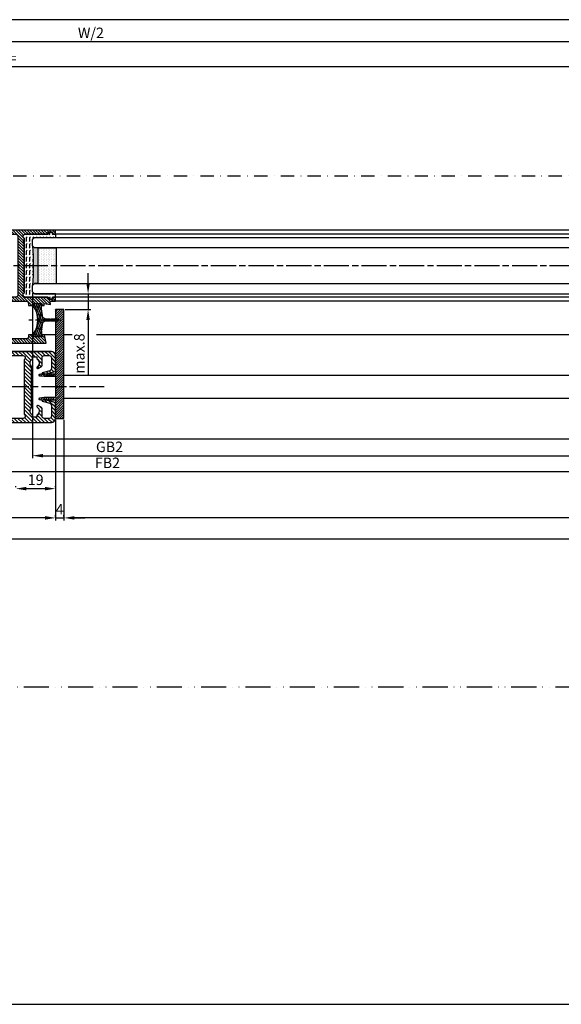
# Model space of a CAD drawing. Units: millimetres. Extents: x 269 to 8360, y -112 to 6427.
# Drawn here: x 1340 to 1599, y -108 to 363 of the extents above; entities that cross this region are included whole.
import ezdxf

# ---------------------------------------------------------------- set-up
doc = ezdxf.new("R2010")
doc.units = ezdxf.units.MM
for name, pattern in [('ACAD_ISO12W100', [21, 12, -3, 0, -3, 0, -3]), ('CENTERLINE', [30, 12, -1.5, 3, -1.5, 12]), ('STRICHPUNKT2', [12.7, 6.35, -3.175, 0, -3.175])]:
    doc.linetypes.add(name, pattern=pattern)
for name, color, linetype in [('centerline-Mittellinie', 92, 'CENTERLINE'), ('dimension-Bemassung', 5, 'Continuous'), ('hatching-Schraffur', 5, 'Continuous'), ('insert point -Einfügepunkt', 6, 'Continuous'), ('outline-Körperkante', 7, 'Continuous'), ('TID', 5, 'Continuous'), ('Umriss', 7, 'ACAD_ISO12W100')]:
    doc.layers.add(name, color=color, linetype=linetype)
doc.styles.get("Standard").update_dxf_attribs({"font": 'arial.ttf'})
doc.dimstyles.new('ISO-5.0', dxfattribs={"dimtxt": 5, "dimasz": 5, "dimexe": 1.25, "dimexo": 0.625, "dimgap": 1, "dimtad": 1, "dimdec": 3, "dimtxsty": 'Standard', "dimcen": 2.5, "dimclrd": 256, "dimclre": 256, "dimadec": 0, "dimazin": 0, "dimtfac": 1, "dimtdec": 3, "dimtmove": 0, "dimatfit": 3, "dimfxl": 1, "dimlwd": -1, "dimlwe": -1, "dimarcsym": 0})
doc.dimstyles.new('ISO-50', dxfattribs={"dimtxt": 50, "dimasz": 16, "dimexe": 4, "dimexo": 0.625, "dimgap": 4, "dimtad": 1, "dimdec": 3, "dimtxsty": 'Standard', "dimblk": 'OPEN', "dimcen": 2.5, "dimclrd": 256, "dimclre": 256, "dimadec": 0, "dimazin": 0, "dimtfac": 1, "dimtdec": 3, "dimtmove": 0, "dimatfit": 3, "dimldrblk": 'OPEN', "dimfxl": 1, "dimlwd": -1, "dimlwe": -1, "dimarcsym": 0})

# ---------------------------------------------------------------- blocks, each defined once
blk = doc.blocks.new('*D221')
at = {"layer": 'Defpoints', "color": 0, "transparency": 16777216}
for p in [(4658.76765199542, 917.8093986632803), (4677.767650233742, 917.8093986632803), (4677.767650233742, 917.8093986632803)]:
    blk.add_point(p, dxfattribs=at)
at = {"layer": 'dimension-Bemassung', "transparency": 16777216}
for p, q in [((4658.76765199542, 918.4343986632803), (4658.76765199542, 919.0593986632803)), ((4677.767650233742, 918.4343986632803), (4677.767650233742, 919.0593986632803)), ((4663.76765199542, 917.8093986632803), (4672.767650233742, 917.8093986632803))]:
    blk.add_line(p, q, dxfattribs=at)
for points in [[(4663.76765199542, 918.6427319966136), (4663.76765199542, 916.9760653299469), (4658.76765199542, 917.8093986632803)], [(4672.767650233742, 918.6427319966136), (4672.767650233742, 916.9760653299469), (4677.767650233742, 917.8093986632803)]]:
    blk.add_solid(points, dxfattribs=at)
at = {"layer": 'dimension-Bemassung', "color": 0, "transparency": 16777216, "insert": (4668.267651114581, 921.3622636018887), "char_height": 5, "attachment_point": 5}
blk.add_mtext('19', dxfattribs=at)
blk = doc.blocks.new('*D222')
at = {"layer": 'Defpoints', "color": 0, "transparency": 16777216}
for p in [(4677.767650233742, 903.8168962475238), (4681.767650233742, 903.8168962475238), (4681.767650233742, 903.8168962475238)]:
    blk.add_point(p, dxfattribs=at)
at = {"layer": 'dimension-Bemassung', "transparency": 16777216}
for p, q in [((4677.767650233742, 904.4418962475238), (4677.767650233742, 905.0668962475238)), ((4681.767650233742, 904.4418962475238), (4681.767650233742, 905.0668962475238)), ((4672.767650233742, 903.8168962475238), (4667.767650233742, 903.8168962475238)), ((4677.767650233742, 903.8168962475238), (4681.767650233742, 903.8168962475238)), ((4686.767650233742, 903.8168962475238), (4691.767650233742, 903.8168962475238))]:
    blk.add_line(p, q, dxfattribs=at)
for points in [[(4672.767650233742, 904.6502295808572), (4672.767650233742, 902.9835629141904), (4677.767650233742, 903.8168962475238)], [(4686.767650233742, 904.6502295808572), (4686.767650233742, 902.9835629141904), (4681.767650233742, 903.8168962475238)]]:
    blk.add_solid(points, dxfattribs=at)
at = {"layer": 'dimension-Bemassung', "color": 0, "transparency": 16777216, "insert": (4679.767650233742, 907.3168962475238), "char_height": 5, "attachment_point": 5}
blk.add_mtext('4', dxfattribs=at)
blk = doc.blocks.new('*D224')
at = {"layer": 'Defpoints', "color": 0, "transparency": 16777216}
for p in [(3730.767069745895, 951.4006736446104), (4677.767650233742, 951.4013655556), (3730.767069745895, 903.8168962475238)]:
    blk.add_point(p, dxfattribs=at)
at = {"layer": 'dimension-Bemassung', "transparency": 16777216}
for p, q in [((3730.767069745895, 950.7756736446104), (3730.767069745895, 902.5668962475238)), ((4677.767650233742, 950.7763655556), (4677.767650233742, 902.5668962475238)), ((4672.767650233742, 903.8168962475238), (3735.767069745895, 903.8168962475238))]:
    blk.add_line(p, q, dxfattribs=at)
for points in [[(3735.767069745895, 904.6502295808572), (3735.767069745895, 902.9835629141904), (3730.767069745895, 903.8168962475238)], [(4672.767650233742, 904.6502295808572), (4672.767650233742, 902.9835629141904), (4677.767650233742, 903.8168962475238)]]:
    blk.add_solid(points, dxfattribs=at)
at = {"layer": 'dimension-Bemassung', "color": 0, "transparency": 16777216, "insert": (4619.481747574852, 907.3271281711254), "char_height": 5, "attachment_point": 5}
blk.add_mtext('FB1', dxfattribs=at)
blk = doc.blocks.new('*D232')
at = {"layer": 'Defpoints', "color": 0, "transparency": 16777216}
for p in [(4681.767650233742, 951.401368480741), (6527.768395225366, 951.4006736446105), (4681.767650233742, 903.8168962475238)]:
    blk.add_point(p, dxfattribs=at)
at = {"layer": 'dimension-Bemassung', "transparency": 16777216}
for p, q in [((4681.767650233742, 950.776368480741), (4681.767650233742, 902.5668962475238)), ((6527.768395225366, 950.7756736446105), (6527.768395225366, 902.5668962475238)), ((6522.768395225366, 903.8168962475238), (4686.767650233742, 903.8168962475238))]:
    blk.add_line(p, q, dxfattribs=at)
for points in [[(4686.767650233742, 904.6502295808572), (4686.767650233742, 902.9835629141904), (4681.767650233742, 903.8168962475238)], [(6522.768395225366, 904.6502295808572), (6522.768395225366, 902.9835629141904), (6527.768395225366, 903.8168962475238)]]:
    blk.add_solid(points, dxfattribs=at)
at = {"layer": 'dimension-Bemassung', "color": 0, "transparency": 16777216, "insert": (5610.816486430057, 907.3168962475238), "char_height": 5, "attachment_point": 5}
blk.add_mtext('W', dxfattribs=at)
blk = doc.blocks.new('*D233')
at = {"layer": 'Defpoints', "color": 0, "transparency": 16777216}
for p in [(3725.76837670541, 1142.018454286967), (6725.768395225369, 1131.4867207004), (3725.76837670541, 1078.070642314357)]:
    blk.add_point(p, dxfattribs=at)
at = {"layer": 'dimension-Bemassung', "transparency": 16777216}
for p, q in [((3725.76837670541, 1078.695642314357), (3725.76837670541, 1143.268454286967)), ((6720.768395225369, 1142.018454286967), (3730.76837670541, 1142.018454286967)), ((6725.768395225369, 1132.1117207004), (6725.768395225369, 1143.268454286967))]:
    blk.add_line(p, q, dxfattribs=at)
for points in [[(3730.76837670541, 1142.851787620301), (3730.76837670541, 1141.185120953634), (3725.76837670541, 1142.018454286967)], [(6720.768395225369, 1142.851787620301), (6720.768395225369, 1141.185120953634), (6725.768395225369, 1142.018454286967)]]:
    blk.add_solid(points, dxfattribs=at)
at = {"layer": 'dimension-Bemassung', "color": 0, "transparency": 16777216, "insert": (5583.967503724271, 1145.518454286967), "char_height": 5, "attachment_point": 5}
blk.add_mtext('LB=', dxfattribs=at)
blk = doc.blocks.new('*D234')
at = {"layer": 'Defpoints', "color": 0, "transparency": 16777216}
for p in [(5599.767604944578, 1009.40203980072), (4647.767619533566, 989.4519043528504), (5599.767604944578, 925.9860162764007)]:
    blk.add_point(p, dxfattribs=at)
at = {"layer": 'dimension-Bemassung', "transparency": 16777216}
for p, q in [((5599.767604944578, 1008.77703980072), (5599.767604944578, 924.7360162764007)), ((4647.767619533566, 988.8269043528504), (4647.767619533566, 924.7360162764007)), ((4652.767619533566, 925.9860162764007), (5594.767604944578, 925.9860162764007))]:
    blk.add_line(p, q, dxfattribs=at)
for points in [[(4652.767619533566, 926.8193496097341), (4652.767619533566, 925.1526829430674), (4647.767619533566, 925.9860162764007)], [(5594.767604944578, 926.8193496097341), (5594.767604944578, 925.1526829430674), (5599.767604944578, 925.9860162764007)]]:
    blk.add_solid(points, dxfattribs=at)
at = {"layer": 'dimension-Bemassung', "color": 0, "transparency": 16777216, "insert": (4702.619855379152, 929.4962482000024), "char_height": 5, "attachment_point": 5}
blk.add_mtext('FB2', dxfattribs=at)
blk = doc.blocks.new('*D235')
at = {"layer": 'Defpoints', "color": 0, "transparency": 16777216}
for p in [(4666.767605990977, 1011.901357511443), (5580.767603116376, 1011.902018623421), (5580.767603116376, 933.5515657067363)]:
    blk.add_point(p, dxfattribs=at)
at = {"layer": 'dimension-Bemassung', "transparency": 16777216}
for p, q in [((4666.767605990977, 1011.276357511443), (4666.767605990977, 932.3015657067363)), ((5580.767603116376, 1011.277018623421), (5580.767603116376, 932.3015657067363)), ((4671.767605990977, 933.5515657067363), (5575.767603116376, 933.5515657067363))]:
    blk.add_line(p, q, dxfattribs=at)
for points in [[(4671.767605990977, 934.3848990400696), (4671.767605990977, 932.7182323734029), (4666.767605990977, 933.5515657067363)], [(5575.767603116376, 934.3848990400696), (5575.767603116376, 932.7182323734029), (5580.767603116376, 933.5515657067363)]]:
    blk.add_solid(points, dxfattribs=at)
at = {"layer": 'dimension-Bemassung', "color": 0, "transparency": 16777216, "insert": (4703.589299541532, 937.1368317367499), "char_height": 5, "attachment_point": 5}
blk.add_mtext('GB2', dxfattribs=at)
blk = doc.blocks.new('*D236')
at = {"layer": 'Defpoints', "color": 0, "transparency": 16777216}
for p in [(4647.767583006271, 1131.4867207004), (5569.767578669091, 1097.402023925212), (4647.767583006271, 1039.401343617011)]:
    blk.add_point(p, dxfattribs=at)
at = {"layer": 'dimension-Bemassung', "transparency": 16777216}
for p, q in [((5564.767578669091, 1131.4867207004), (4652.767583006271, 1131.4867207004)), ((5569.767578669091, 1098.027023925212), (5569.767578669091, 1132.7367207004))]:
    blk.add_line(p, q, dxfattribs=at)
for points in [[(4652.767583006271, 1132.320054033733), (4652.767583006271, 1130.653387367067), (4647.767583006271, 1131.4867207004)], [(5564.767578669091, 1132.320054033733), (5564.767578669091, 1130.653387367067), (5569.767578669091, 1131.4867207004)]]:
    blk.add_solid(points, dxfattribs=at)
at = {"layer": 'dimension-Bemassung', "color": 0, "transparency": 16777216, "insert": (4694.69659449034, 1135.071986730414), "char_height": 5, "attachment_point": 5}
blk.add_mtext('W/2', dxfattribs=at)
blk = doc.blocks.new('*D237')
at = {"layer": 'Defpoints', "color": 0, "transparency": 16777216}
for p in [(3725.768395225367, 1119.516494589149), (5569.767578669091, 1097.402023925212), (3725.768395225367, 1081.804498482526)]:
    blk.add_point(p, dxfattribs=at)
at = {"layer": 'dimension-Bemassung', "transparency": 16777216}
for p, q in [((3725.768395225367, 1082.429498482526), (3725.768395225367, 1120.766494589149)), ((5569.767578669091, 1098.027023925212), (5569.767578669091, 1120.766494589149)), ((5564.767578669091, 1119.516494589149), (3730.768395225367, 1119.516494589149))]:
    blk.add_line(p, q, dxfattribs=at)
for points in [[(3730.768395225367, 1120.349827922483), (3730.768395225367, 1118.683161255816), (3725.768395225367, 1119.516494589149)], [(5564.767578669091, 1120.349827922483), (5564.767578669091, 1118.683161255816), (5569.767578669091, 1119.516494589149)]]:
    blk.add_solid(points, dxfattribs=at)
at = {"layer": 'dimension-Bemassung', "color": 0, "transparency": 16777216, "insert": (4647.767986947229, 1123.016494589149), "char_height": 5, "attachment_point": 5}
blk.add_mtext('W=DB=', dxfattribs=at)
blk = doc.blocks.new('Glasverbundsteg_17mm')
at = {"layer": 'hatching-Schraffur'}
blk.add_hatch(color=256, dxfattribs=at).paths.add_polyline_path([(196.7084732809628, 169.6907995580026), (197.7084732809629, 170.6907995580026, -0.03797744018527895), (178.7084732809633, 170.6907995580021), (179.7084732809628, 169.6907995580025), (179.7084732809629, 168.1907995580026), (196.7084732809628, 168.1907995580026)])
h = blk.add_hatch(dxfattribs=at)
h.set_pattern_fill('DOTS', color=256, scale=0.5, style=0)
h.set_pattern_definition([(0, (0, 0), (0.396875, 0.79375), [0, -0.79375])])
h.paths.add_polyline_path([(196.7084732809629, 168.1907995580026), (179.7084732809628, 168.1907995580026), (179.7084732809628, 159.1907995580026), (196.7084732809628, 159.1907995580026)])
at = {"layer": 'outline-Körperkante'}
for p, q in [((179.7084732809628, 169.6907995580026), (178.7084732809633, 170.6907995580021)), ((179.7084732809628, 168.1907995580026), (179.7084732809628, 169.6907995580026)), ((196.7084732809628, 169.6907995580026), (197.7084732809629, 170.6907995580026)), ((196.7084732809628, 168.1907995580026), (196.7084732809628, 169.6907995580026)), ((179.7084732809628, 168.1907995580026), (196.7084732809628, 168.1907995580026)), ((179.7084732809628, 168.1907995580026), (179.7084732809628, 159.1907995580026)), ((196.7084732809628, 168.1907995580026), (196.7084732809628, 159.1907995580026)), ((196.7084732809628, 159.1907995580026), (179.7084732809628, 159.1907995580026))]:
    blk.add_line(p, q, dxfattribs=at)
blk.add_arc((188.2084732809601, 295.5846607170307), 125.2546468407885, 265.6501963379056, 274.3498036620971, dxfattribs=at)
blk = doc.blocks.new('Grundriss_E-profil')
at = {"layer": 'hatching-Schraffur'}
h = blk.add_hatch(dxfattribs=at)
h.set_pattern_fill('LINE', color=256, scale=0.3, angle=-45.00000000000001, style=0)
h.set_pattern_definition([(225, (462.298406366911, 260.1302474895663), (-0.6735192090801866, 0.6735192090801863), [])])
edge = h.paths.add_edge_path()
edge.add_line((49.38659659358424, -18.54318390459554), (49.46714559642592, -17))
edge.add_line((49.46714559642592, -17), (46.96714559642592, -17))
edge.add_line((46.96714559642592, -17), (46.96714559642592, -15))
edge.add_line((46.96714559642592, -15), (48.46714559642592, -15))
edge.add_line((48.46714559642592, -15), (48.46714559642592, -16))
edge.add_line((48.46714559642592, -16), (50.46714559642592, -16))
edge.add_line((50.46714559642592, -16), (50.46714559642592, -15))
edge.add_line((50.46714559642592, -15), (61.46714559642592, -15))
edge.add_arc((61.46714559642592, -14), 1, 630, 779.9999999999994)
edge.add_line((61.96714559642592, -13.13397459621558), (61.96714559642592, -11.89999999999998))
edge.add_line((61.96714559642592, -11.89999999999998), (62.3671455964259, -11.5))
edge.add_line((62.3671455964259, -11.5), (61.96714559642592, -11.10000000000002))
edge.add_line((61.96714559642592, -11.10000000000002), (61.96714559642592, 11.10000000000002))
edge.add_line((61.96714559642592, 11.09999999999997), (62.3671455964259, 11.49999999999994))
edge.add_line((62.3671455964259, 11.49999999999994), (61.96714559642592, 11.89999999999992))
edge.add_line((61.96714559642592, 11.89999999999992), (61.96714559642592, 13.13397459621552))
edge.add_arc((61.46714559642592, 13.99999999999994), 1.000000000000008, 299.9999999999997, 450)
edge.add_line((61.46714559642592, 14.99999999999994), (50.46714559642592, 14.99999999999994))
edge.add_line((50.46714559642592, 14.99999999999994), (50.46714559642592, 15.99999999999994))
edge.add_line((50.46714559642592, 15.99999999999994), (48.46714559642592, 15.99999999999994))
edge.add_line((48.46714559642592, 15.99999999999994), (48.46714559642592, 14.99999999999994))
edge.add_line((48.46714559642592, 14.99999999999994), (46.96714559642592, 14.99999999999994))
edge.add_line((46.96714559642592, 14.99999999999994), (46.96714559642592, 16.99999999999994))
edge.add_line((46.96714559642592, 16.99999999999994), (74.96714559642592, 17))
edge.add_arc((74.96714559642592, 15), 2, 360, 450, ccw=False)
edge.add_line((76.96714559642592, 15.00000000000006), (76.96714559642592, -34.99999999999994))
edge.add_arc((74.96714559642592, -35), 2, 270, 360, ccw=False)
edge.add_line((74.96714559642592, -37), (51.46714559642592, -37))
edge.add_line((51.46714559642592, -37), (52.17245351925979, -33))
edge.add_line((52.17245351925979, -33), (53.46714559642592, -33))
edge.add_line((53.46714559642592, -33), (53.46714559642592, -34))
edge.add_line((53.46714559642592, -34), (57.46714559642592, -34))
edge.add_line((57.46714559642592, -34), (57.46714559642592, -33))
edge.add_line((57.46714559642592, -33), (59.96714559642592, -33))
edge.add_line((59.96714559642592, -33), (59.96714559642592, -34))
edge.add_arc((60.96714559642592, -34), 1, 540, 630)
edge.add_line((60.96714559642592, -35), (73.46714559642587, -35))
edge.add_arc((73.46714559642587, -34), 1, 630, 720)
edge.add_line((74.46714559642587, -34), (74.46714559642587, -26.90000000000003))
edge.add_line((74.46714559642587, -26.90000000000003), (74.8671455964259, -26.5))
edge.add_line((74.8671455964259, -26.5), (74.46714559642587, -26.09999999999997))
edge.add_line((74.46714559642587, -26.09999999999997), (74.46714559642587, -18))
edge.add_arc((73.46714559642587, -18), 1, 360, 450)
edge.add_line((73.46714559642587, -17), (60.96714559642598, -17.00000000000006))
edge.add_arc((60.96714559642598, -18.00000000000006), 1, 450, 540)
edge.add_line((59.96714559642598, -18.00000000000006), (59.96714559642598, -19))
edge.add_line((59.96714559642598, -19), (57.46714559642592, -19))
edge.add_line((57.46714559642592, -19), (57.46714559642592, -18))
edge.add_line((57.46714559642592, -18), (53.46714559642592, -18))
edge.add_line((53.46714559642592, -18), (53.46714559642592, -19))
edge.add_line((53.46714559642592, -19), (52.46714559642592, -19))
edge.add_line((52.46714559642592, -19), (52.46714559642592, -18))
edge.add_line((52.46714559642592, -18), (49.38659659358424, -18.54318390459554))
edge = h.paths.add_edge_path(flags=16)
edge.add_line((74.46714559642592, 0.3999999999999773), (74.46714559642598, 14))
edge.add_arc((73.46714559642598, 13.99999999999994), 1, 360, 450)
edge.add_line((73.46714559642598, 14.99999999999994), (65.96714559642592, 14.99999999999994))
edge.add_arc((65.96714559642592, 13.99999999999994), 1, 450, 540)
edge.add_line((64.96714559642592, 13.99999999999994), (64.96714559642592, -14.00000000000006))
edge.add_arc((65.96714559642592, -14), 1, 540, 630)
edge.add_line((65.96714559642592, -15), (73.46714559642587, -15))
edge.add_arc((73.46714559642587, -14), 1, 630, 720)
edge.add_line((74.46714559642587, -14), (74.46714559642592, -0.3999999999999773))
edge.add_line((74.46714559642592, -0.3999999999999773), (74.8671455964259, 0))
edge.add_line((74.8671455964259, 0), (74.46714559642592, 0.3999999999999773))
at = {"layer": 'outline-Körperkante'}
for q in [(55.18050929372973, -15), (55.67449224679135, -15)]:
    blk.add_line((55.42750077026054, -15.24699147653081), q, dxfattribs=at)
for points in [[(57.46714559642592, -34), (57.46714559642592, -33), (59.96714559642592, -33), (59.96714559642592, -34, 0.414213562373095), (60.96714559642592, -35), (73.46714559642587, -35, 0.414213562373095), (74.46714559642587, -34), (74.46714559642587, -26.90000000000003), (74.8671455964259, -26.5), (74.46714559642587, -26.09999999999997), (74.46714559642587, -18, 0.414213562373095), (73.46714559642587, -17), (60.96714559642598, -17.00000000000006, 0.414213562373095), (59.96714559642598, -18.00000000000006), (59.96714559642598, -19), (57.46714559642592, -19), (57.46714559642592, -18), (53.46714559642592, -18), (53.46714559642592, -19), (52.46714559642592, -19), (52.46714559642592, -18), (49.38659659358424, -18.54318390459554), (49.46714559642592, -17), (46.96714559642592, -17), (46.96714559642592, -15), (48.46714559642592, -15), (48.46714559642592, -16), (50.46714559642592, -16), (50.46714559642592, -15), (61.46714559642592, -15, 0.7673269879789565), (61.96714559642592, -13.13397459621558), (61.96714559642592, -11.89999999999998), (62.3671455964259, -11.5), (61.96714559642592, -11.10000000000002), (61.96714559642592, 11.09999999999997), (62.3671455964259, 11.49999999999994), (61.96714559642592, 11.89999999999992), (61.96714559642592, 13.13397459621552, 0.7673269879789563), (61.46714559642592, 14.99999999999994), (50.46714559642592, 14.99999999999994), (50.46714559642592, 15.99999999999994), (48.46714559642592, 15.99999999999994), (48.46714559642592, 14.99999999999994), (46.96714559642592, 14.99999999999994), (46.96714559642592, 16.99999999999994), (74.96714559642592, 17, -0.4142135623730992), (76.9671455964259, 15.00000000000006), (76.96714559642592, -35, -0.414213562373095), (74.96714559642592, -37), (51.46714559642592, -37), (52.17245351925979, -33), (53.46714559642592, -33), (53.46714559642592, -34)], [(74.46714559642592, 0.3999999999999773), (74.46714559642598, 13.99999999999994, 0.4142135623730955), (73.46714559642598, 14.99999999999994), (65.96714559642592, 14.99999999999994, 0.414213562373095), (64.96714559642592, 13.99999999999994), (64.96714559642592, -14, 0.414213562373095), (65.96714559642592, -15), (73.46714559642587, -15, 0.414213562373095), (74.46714559642587, -14), (74.46714559642592, -0.3999999999999773), (74.8671455964259, 0)]]:
    blk.add_lwpolyline(points, format="xyb", close=True, dxfattribs=at)
blk = doc.blocks.new('Grundriss_Fingerschutzprofil')
at = {"layer": 'hatching-Schraffur'}
h = blk.add_hatch(dxfattribs=at)
h.set_pattern_fill('ANSI31', color=256, scale=0.25, style=0)
h.set_pattern_definition([(45, (0, 0), (-0.561266007566822, 0.5612660075668221), [])])
h.paths.add_polyline_path([(-5.100000000000023, 0), (-5.100000000000023, 5.500000000000004), (-5.386828132593223, 7.699999999999818, 1), (-5.986828132593132, 7.699999999999989), (-6.336779051987947, 6.500000000000003), (-6.100000000000023, 5.500000000000001), (-6.100000000000023, 0), (-37.00000000000001, 0), (-37, -4), (15, -4), (15, 0), (6.100000000000023, 0), (6.100000000000023, 5.5), (6.336779051987947, 6.500000000000003), (5.986828132593246, 7.699999999999989, 1), (5.386828132593223, 7.699999999999847), (5.100000000000023, 5.5), (5.100000000000023, 0)])
at = {"layer": 'insert point -Einfügepunkt'}
blk.add_line((0, 0), (0, -2.5), dxfattribs=at)
at = {"layer": 'outline-Körperkante'}
blk.add_line((5.100000000000023, 0), (5.100000000000023, 4.709424908436858), dxfattribs=at)
blk.add_lwpolyline([(15, -4), (-37, -4), (-37, 0), (-6.100000000000023, 0), (-6.100000000000023, 5.5), (-6.336779051987946, 6.5), (-5.986828132593132, 7.699999999999989, -1.000000000000456), (-5.386828132593223, 7.699999999999818), (-5.100000000000023, 5.5), (-5.100000000000023, 0), (5.100000000000023, 0), (5.100000000000023, 5.5), (5.386828132593223, 7.699999999999847, -1.000000000000456), (5.986828132593246, 7.699999999999989), (6.336779051987946, 6.5), (6.100000000000023, 5.5), (6.100000000000023, 0), (15, 0)], format="xyb", close=True, dxfattribs=at)
blk = doc.blocks.new('Grundriss_H-profil')
at = {"layer": 'hatching-Schraffur'}
h = blk.add_hatch(dxfattribs=at)
h.set_pattern_fill('LINE', color=256, scale=0.4, angle=45, style=0)
h.set_pattern_definition([(315, (-385.3312636448503, -260.1302474895663), (-0.8980256121069154, -0.8980256121069153), [])])
edge = h.paths.add_edge_path()
edge.add_line((15.49999712563476, -15), (26.49999712563476, -15))
edge.add_line((26.49999712563476, -15), (26.49999712563476, -16))
edge.add_line((26.49999712563476, -16), (28.49999712563476, -16))
edge.add_line((28.49999712563476, -16), (28.49999712563476, -15))
edge.add_line((28.49999712563476, -15), (29.99999712563476, -15))
edge.add_line((29.99999712563476, -15), (29.99999712563476, -17))
edge.add_line((29.99999712563476, -17), (1.99999712563476, -17))
edge.add_ellipse((1.99999712563479, -15), major_axis=(1.414213562373096, 1.414213562373096), ratio=0.9999999999999994, start_angle=135.0000000000016, end_angle=224.9999999999992, ccw=False)
edge.add_line((-2.874365238330668e-06, -15.00000000000005), (-2.87436523744048e-06, -7.730820300845945))
edge.add_ellipse((0.2999971256348024, -7.730820300845945), major_axis=(-0.2121320343559926, 0.2121320343559926), ratio=0.9999999999999978, start_angle=-30.000000000002615, end_angle=45.000000000000114, ccw=False)
edge.add_line((0.2223514121040457, -7.441042552959171), (5.600395435616462, -5.999999999999997))
edge.add_line((5.600395435616462, -5.999999999999997), (6.39999712563474, -6.461650250976558))
edge.add_line((6.39999712563474, -6.461650250976558), (6.39999712563474, -6.821023553303061))
edge.add_line((6.39999712563474, -6.821023553303061), (2.741178080532221, -7.801401161689906))
edge.add_ellipse((2.999997125634819, -8.767326987979), major_axis=(-0.7071067811865793, 0.7071067811865794), ratio=0.9999999999999998, start_angle=-29.99999999999611, end_angle=45)
edge.add_line((1.999997125634762, -8.767326987979), (1.999997125634762, -14))
edge.add_ellipse((2.999997125634762, -14), major_axis=(0.7071067811865479, 0.7071067811865478), ratio=0.999999999999999, start_angle=135, end_angle=225)
edge.add_line((2.999997125634762, -15), (5.399997125634739, -15))
edge.add_ellipse((5.399997125634739, -14), major_axis=(0.7071067811865477, 0.7071067811865477), ratio=0.9999999999999997, start_angle=225, end_angle=315)
edge.add_line((6.399997125634739, -14), (6.39999712563474, -10.46746704158317))
edge.add_ellipse((7.399997125634797, -10.4674670415834), major_axis=(-0.7071067811865892, 0.7071067811865891), ratio=0.999999999999998, start_angle=-15.000000000002785, end_angle=44.999999999986926, ccw=False)
edge.add_line((6.899997125634797, -9.601441637798867), (8.245906199707688, -8.824380671577954))
edge.add_ellipse((8.499997125634733, -9.255005567933834), major_axis=(0.3535533905932587, 0.3535533905932588), ratio=0.9999999999999876, start_angle=258.74898859586597, end_angle=435.54279951992476, ccw=False)
edge.add_ellipse((9.999997125634733, -11.4999999999992), major_axis=(1.555634918610973, 1.555634918610973), ratio=1, start_angle=78.74898859587924, end_angle=197.9643082105983)
edge.add_line((8.999997125634762, -13.45959179422658), (8.999997125634762, -14.40000000000003))
edge.add_line((8.999997125634762, -14.40000000000003), (10.99999712563476, -14.40000000000003))
edge.add_line((10.99999712563476, -14.40000000000003), (10.99999712563476, -13.45959179422652))
edge.add_ellipse((9.999997125634733, -11.5), major_axis=(-1.555634918610404, 1.555634918610404), ratio=0.9999999999999998, start_angle=162.0356917894131, end_angle=263.624832873019)
edge.add_ellipse((12.49999712563385, -9.502501564456507), major_axis=(-0.70710678118591, 0.7071067811859099), ratio=0.9999999999999966, start_angle=45.000000000114085, end_angle=83.62483287314461, ccw=False)
edge.add_line((11.49999712563476, -9.502501564458496), (11.49999712563476, -0.4000000000000323))
edge.add_line((11.49999712563476, -0.4000000000000319), (11.89999712563474, -5.473399511402022e-14))
edge.add_line((11.89999712563474, -5.474798674305614e-14), (11.49999712563476, 0.3999999999999226))
edge.add_line((11.49999712563476, 0.3999999999999226), (11.49999712563477, 9.502501564458386))
edge.add_ellipse((12.49999712563508, 9.502501564458273), major_axis=(-0.7071067811867682, 0.7071067811867681), ratio=0.9999999999999982, start_angle=6.375167126985616, end_angle=44.99999999999352, ccw=False)
edge.add_ellipse((9.999997125634538, 11.5000000000008), major_axis=(1.555634918609921, 1.555634918609921), ratio=0.9999999999999998, start_angle=276.3751671269646, end_angle=377.9643082105721)
edge.add_line((10.99999712563477, 13.45959179422647), (10.99999712563477, 14.39999999999992))
edge.add_line((10.99999712563477, 14.39999999999992), (8.999997125634765, 14.39999999999992))
edge.add_line((8.999997125634765, 14.39999999999992), (8.999997125634765, 13.45959179422647))
edge.add_ellipse((9.999997125634794, 11.49999999999904), major_axis=(1.555634918610976, 1.555634918610976), ratio=1, start_angle=72.03569178940238, end_angle=191.2510114041187)
edge.add_ellipse((8.499997125634765, 9.25500556793378), major_axis=(0.3535533905932512, 0.3535533905932512), ratio=0.9999999999999967, start_angle=194.4572004800756, end_angle=371.2510114041333, ccw=False)
edge.add_line((8.24590619970772, 8.8243806715779), (6.899997125634571, 9.60144163779859))
edge.add_ellipse((7.399997125634685, 10.46746704158307), major_axis=(-0.7071067811866109, 0.7071067811866107), ratio=0.9999999999999989, start_angle=44.999999999999886, end_angle=104.9999999999954, ccw=False)
edge.add_line((6.3999971256346, 10.46746704158307), (6.399997125634743, 14))
edge.add_ellipse((5.399997125634743, 14), major_axis=(0.7071067811865479, 0.7071067811865478), ratio=0.999999999999999, start_angle=314.9999999999999, end_angle=405.0000000000001)
edge.add_line((5.399997125634743, 15), (2.999997125634765, 14.99999999999995))
edge.add_ellipse((2.999997125634765, 14), major_axis=(-0.7071067811865076, 0.7071067811865077), ratio=0.9999999999999996, start_angle=-45.00000000000002, end_angle=45.00000000000326)
edge.add_line((1.999997125634765, 13.99999999999995), (1.999997125634651, 8.767326987978894))
edge.add_ellipse((2.999997125634708, 8.767326987979008), major_axis=(-0.7071067811865878, 0.7071067811865878), ratio=0.9999999999999996, start_angle=45.00000000000652, end_angle=120.0000000000033)
edge.add_line((2.741178080532223, 7.801401161689856), (6.399997125634742, 6.821023553302953))
edge.add_line((6.399997125634742, 6.821023553302953), (6.399997125634742, 6.461650250976507))
edge.add_line((6.399997125634742, 6.461650250976507), (5.600395435616464, 5.999999999999946))
edge.add_line((5.600395435616464, 5.999999999999946), (0.2223514121040475, 7.441042552959178))
edge.add_ellipse((0.2999971256347474, 7.730820300845895), major_axis=(-0.2121320343559517, 0.2121320343559517), ratio=0.9999999999999986, start_angle=45.000000000010914, end_angle=120.00000000001029, ccw=False)
edge.add_line((-2.874365235547038e-06, 7.730820300845838), (-2.874365234656849e-06, 14.99999999999995))
edge.add_ellipse((1.999997125634737, 15), major_axis=(1.414213562373076, 1.414213562373076), ratio=0.9999999999999989, start_angle=44.999999999999204, end_angle=135.0000000000016, ccw=False)
edge.add_line((1.999997125634766, 16.99999999999995), (29.99999712563477, 16.99999999999994))
edge.add_line((29.99999712563477, 16.99999999999994), (29.99999712563477, 14.99999999999994))
edge.add_line((29.99999712563477, 14.99999999999994), (28.49999712563477, 14.99999999999994))
edge.add_line((28.49999712563477, 14.99999999999994), (28.49999712563477, 15.99999999999994))
edge.add_line((28.49999712563477, 15.99999999999994), (26.49999712563477, 15.99999999999994))
edge.add_line((26.49999712563477, 15.99999999999994), (26.49999712563477, 14.99999999999994))
edge.add_line((26.49999712563477, 14.99999999999994), (15.49999712563477, 14.99999999999994))
edge.add_ellipse((15.49999712563479, 13.99999999999994), major_axis=(0.7071067811865479, 0.7071067811865478), ratio=0.9999999999999996, start_angle=45.00000000000164, end_angle=194.999999999998)
edge.add_line((14.99999712563477, 13.13397459621553), (14.99999712563476, -13.13397459621558))
edge.add_ellipse((15.49999712563473, -14), major_axis=(0.7071067811865265, 0.7071067811865265), ratio=0.999999999999999, start_angle=74.99999999999913, end_angle=225.0000000000016)
at = {"layer": 'outline-Körperkante'}
blk.add_line((30, -17), (2, -17), dxfattribs=at)
blk.add_lwpolyline([(10.99999712563477, 13.45959179422647, -0.4747768484601994), (11.71874712563442, 10.12671982556538, 0.170146590439646), (11.49999712563477, 9.502501564458386), (11.49999712563476, 0.3999999999999226), (11.89999712563474, -5.474798674305614e-14), (11.49999712563476, -0.4000000000000319), (11.49999712563476, -9.502501564458496, 0.1701465904396517), (11.71874712563556, -10.12671982556463, -0.4747768484601927), (10.99999712563476, -13.45959179422652), (10.99999712563476, -14.40000000000003), (8.999997125634762, -14.40000000000003), (8.999997125634762, -13.45959179422658, -0.5727941721727782), (8.777774903412363, -9.670745277575518, 0.9724049664168604), (8.245906199707688, -8.824380671577954), (6.899997125634797, -9.601441637798867, 0.267949192431065), (6.39999712563474, -10.46746704158317), (6.399997125634739, -14, -0.414213562373095), (5.399997125634739, -15), (2.999997125634762, -15, -0.414213562373095), (1.999997125634762, -14), (1.999997125634762, -8.767326987979, -0.3394542588633702), (2.741178080532221, -7.801401161689906), (6.39999712563474, -6.821023553303061), (6.39999712563474, -6.461650250976558), (5.600395435616462, -5.999999999999997), (0.2223514121040457, -7.441042552959171, 0.3394542588633806), (-2.87436523744048e-06, -7.730820300845945), (-2.874365238330668e-06, -15.00000000000005, 0.414213562373095), (1.999997125634762, -17), (29.99999712563476, -17), (29.99999712563476, -15), (28.49999712563476, -15), (28.49999712563476, -16), (26.49999712563476, -16), (26.49999712563476, -15), (15.49999712563476, -15, -0.7673269879789623), (14.99999712563476, -13.13397459621558), (14.99999712563477, 13.13397459621553, -0.7673269879789567), (15.49999712563477, 14.99999999999994), (26.49999712563477, 14.99999999999994), (26.49999712563477, 15.99999999999994), (28.49999712563477, 15.99999999999994), (28.49999712563477, 14.99999999999994), (29.99999712563477, 14.99999999999994), (29.99999712563477, 16.99999999999994), (1.999997125634766, 16.99999999999995, 0.414213562373095), (-2.874365234656849e-06, 14.99999999999995), (-2.874365235547038e-06, 7.730820300845838, 0.3394542588633984), (0.2223514121040475, 7.441042552959178), (5.600395435616464, 5.999999999999946), (6.399997125634742, 6.461650250976507), (6.399997125634742, 6.821023553302953), (2.741178080532223, 7.801401161689856, -0.3394542588633446), (1.999997125634651, 8.767326987978894), (1.999997125634765, 13.99999999999995, -0.414213562373095), (2.999997125634765, 14.99999999999995), (5.399997125634743, 15, -0.414213562373095), (6.399997125634743, 14), (6.399997125634571, 10.46746704158307, 0.2679491924311277), (6.899997125634571, 9.60144163779859), (8.245906199707692, 8.824380671577844, 0.9724049664168467), (8.777774903412366, 9.670745277575408, -0.5727941721727757), (8.999997125634765, 13.45959179422647), (8.999997125634765, 14.39999999999992), (10.99999712563477, 14.39999999999992)], format="xyb", close=True, dxfattribs=at)
blk = doc.blocks.new('Grundriss_Abdeckgummi')
at = {"layer": 'hatching-Schraffur'}
h = blk.add_hatch(dxfattribs=at)
h.set_pattern_fill('GRATE', color=256, angle=70, style=0)
h.set_pattern_definition([(70, (0, 0), (-0.7458810177488147, 0.2714784887647496), []), (160, (0, 0), (-1.085913955058999, -2.983524070995259), [])])
edge = h.paths.add_edge_path()
edge.add_arc((192.0486058759816, 131.1482105834435), 0.2077368062240375, 180.3504726190606, 216.3345635732081)
edge.add_arc((181.8456511380364, 124.454588466126), 11.99522405732553, -33.213670669595274, 33.21367066959408, ccw=False)
edge.add_arc((192.0486058759815, 117.7609663488082), 0.2077368062240375, 143.6654364267907, 179.6495273809382)
edge.add_line((191.8408729561353, 117.762237046391), (191.8408729561352, 116.7545884661258))
edge.add_arc((192.0408729561352, 116.7545884661259), 0.1999999999999886, 180, 270.0000000000081)
edge.add_line((192.0408729561352, 116.5545884661259), (195.4408729561353, 116.5545884661259))
edge.add_arc((195.4408729561353, 116.7545884661258), 0.1999999999999602, 269.9999999999919, 360)
edge.add_line((195.6408729561353, 116.7545884661258), (195.6408729561353, 119.1329345878659))
edge.add_arc((172.4494160096586, 124.4545884661259), 23.79419415110086, 347.0762905286416, 357.2004522765648)
edge.add_line((196.2152123353194, 123.2924351597636), (197.3408729561353, 123.9545884661259))
edge.add_line((197.3408729561353, 123.9545884661259), (199.6408729561353, 123.9545884661259))
edge.add_line((199.6408729561353, 123.9545884661259), (199.8408729561353, 124.3045884661259))
edge.add_line((199.8408729561353, 124.3045884661259), (200.0408729561352, 123.9545884661259))
edge.add_line((200.0408729561352, 123.9545884661259), (203.3408729561353, 123.9545884661259))
edge.add_arc((203.3408729561352, 124.4545884661259), 0.5000000000000142, 270.0000000000032, 449.9999999999968)
edge.add_line((203.3408729561353, 124.9545884661259), (200.0408729561352, 124.9545884661259))
edge.add_line((200.0408729561352, 124.9545884661259), (199.8408729561353, 124.6045884661259))
edge.add_line((199.8408729561353, 124.6045884661259), (199.6408729561353, 124.9545884661259))
edge.add_line((199.6408729561353, 124.9545884661259), (197.3408729561353, 124.9545884661259))
edge.add_line((197.3408729561353, 124.9545884661259), (196.2152123353194, 125.6167417724882))
edge.add_arc((172.4494160096569, 124.4545884661256), 23.79419415110252, 2.799547723435633, 12.92370947135811)
edge.add_line((195.6408729561353, 129.7762423443859), (195.6408729561353, 132.1545884661259))
edge.add_arc((195.4408729561353, 132.1545884661259), 0.1999999999999602, 0, 90.00000000000813)
edge.add_line((195.4408729561353, 132.3545884661259), (192.0408729561352, 132.3545884661259))
edge.add_arc((192.0408729561352, 132.1545884661259), 0.1999999999999886, 89.99999999999186, 180)
edge.add_line((191.8408729561353, 132.1545884661259), (191.8408729561354, 131.1469398858608))
edge = h.paths.add_edge_path(flags=16)
edge.add_line((192.0408729561352, 116.5545884661259), (195.4408729561353, 116.5545884661259))
at = {"layer": 'centerline-Mittellinie'}
blk.add_line((204.7391969971833, 124.4545884661259), (189.5911566729682, 124.4545884661259), dxfattribs=at)
at = {"layer": 'outline-Körperkante'}
for p, q in [((191.8408729561354, 131.1469398858608), (191.8408729561353, 132.1545884661259)), ((192.0408729561352, 132.3545884661259), (195.4408729561353, 132.3545884661259)), ((195.6408729561353, 129.7762423443859), (195.6408729561353, 132.1545884661259)), ((197.3408729561353, 124.9545884661259), (196.2152123353194, 125.6167417724882)), ((197.3408729561353, 123.9545884661259), (196.2152123353194, 123.2924351597636)), ((199.6408729561353, 124.9545884661259), (197.3408729561353, 124.9545884661259)), ((199.6408729561353, 123.9545884661259), (197.3408729561353, 123.9545884661259)), ((199.8408729561353, 124.6045884661259), (199.6408729561353, 124.9545884661259)), ((199.8408729561353, 124.3045884661259), (199.6408729561353, 123.9545884661259)), ((199.8408729561353, 124.6045884661259), (200.0408729561352, 124.9545884661259)), ((199.8408729561353, 124.3045884661259), (200.0408729561352, 123.9545884661259)), ((203.3408729561353, 124.9545884661259), (200.0408729561352, 124.9545884661259)), ((203.3408729561353, 123.9545884661259), (200.0408729561352, 123.9545884661259)), ((191.8408729561352, 116.7545884661258), (191.8408729561353, 117.762237046391)), ((195.6408729561353, 119.1329345878659), (195.6408729561353, 116.7545884661258)), ((192.0408729561352, 116.5545884661259), (195.4408729561353, 116.5545884661259)), ((192.0408729561352, 116.5545884661259), (195.4408729561353, 116.5545884661259))]:
    blk.add_line(p, q, dxfattribs=at)
for centre, radius, start, end in [((192.0408729561352, 132.1545884661259), 0.1999999999999886, 89.99999999999186, 180), ((195.4408729561353, 132.1545884661259), 0.1999999999999602, 0, 90.00000000000813), ((192.0486058759816, 131.1482105834435), 0.2077368062240375, 180.3504726190606, 216.3345635732081), ((181.8456511380364, 124.454588466126), 11.99522405732553, 326.7863293304047, 33.21367066959418), ((172.4494160096569, 124.4545884661256), 23.79419415110252, 2.799547723435633, 12.92370947135811), ((172.4494160096586, 124.4545884661259), 23.79419415110086, 347.0762905286416, 357.2004522765648), ((203.3408729561352, 124.4545884661259), 0.5000000000000142, 270.0000000000032, 89.99999999999675), ((192.0486058759815, 117.7609663488082), 0.2077368062240375, 143.6654364267907, 179.6495273809382), ((192.0408729561352, 116.7545884661259), 0.1999999999999886, 180, 270.0000000000081), ((195.4408729561353, 116.7545884661258), 0.1999999999999602, 269.9999999999919, 0)]:
    blk.add_arc(centre, radius, start, end, dxfattribs=at)
blk = doc.blocks.new('Grundriss_Laufflügel_Teleskop')
at = {"layer": 'hatching-Schraffur'}
h = blk.add_hatch(dxfattribs=at)
h.set_pattern_fill('FLEX', color=256, scale=0.25, angle=90, style=0)
h.set_pattern_definition([(90, (0, 0), (-1.5875, 9.720312933465119e-17), [1.5875, -1.5875]), (135, (9.720312933465119e-17, 1.5875), (-1.587500685704577, 2.082254737830759e-16), [0.396875, -1.451315, 0.396875, -2.245065])])
h.paths.add_polyline_path([(-936.0005757855209, 48.49999938328154), (-936.0005757855209, 45.49999938328708), (-937.0005757855209, 44.49999938328708), (-947.0005757855218, 44.49999938328799), (-947.0005757855218, 42.99999938328776), (-945.5005757855218, 42.99999938328776), (-945.5005757855218, 41.99999938328776), (-943.5005757855218, 41.99999938328776), (-943.5005757855218, 42.99999938328776), (-932.5005757855218, 42.99999938328776, 0.7673269879789627), (-932.0005757855218, 44.86602478707221), (-932.0005757855218, 71.13397397950334, 0.7673269879789621), (-932.5005757855218, 72.99999938328776), (-943.5005757855218, 72.99999938328773), (-943.5005757855218, 73.99999938328776), (-945.5005757855218, 73.99999938328776), (-945.5005757855218, 72.99999938328776), (-947.0005757855218, 72.99999938328777), (-947.0005757855218, 71.49999938328803), (-937.0005757855209, 71.4999993832871), (-936.0005757855209, 70.4999993832871), (-936.0005757855209, 67.49999938328736, 0.03797744018529484)])
at = {"layer": 'centerline-Mittellinie'}
for p, q in [((-1879.364993274515, 57.99999938328799), (-899.3858378161526, 57.99999938328776)), ((-970.2325848883988, -1.70530256582424e-13), (1.368789951530289, 0))]:
    blk.add_line(p, q, dxfattribs=at)
at = {"layer": 'outline-Körperkante'}
for p, q in [((-937.000532546645, 71.50000730025633), (-1849.000583068399, 71.50000730025863)), ((-1839.000575785522, 72.9999993832887), (-946.000578659889, 72.9999993832873)), ((-1839.000572911157, 74.99999938328867), (-946.000578659889, 74.9999993832873)), ((-947.0005757855218, 72.99999938328777), (-947.0005757855218, 71.49999938328803)), ((-947.0005757855218, 72.99999938328777), (-945.5005757855218, 72.99999938328776)), ((-945.5005757855218, 73.99999938328776), (-943.5005757855218, 73.99999938328776)), ((-945.5005757855218, 72.99999938328776), (-945.5005757855218, 73.99999938328776)), ((-943.5005757855218, 73.99999938328776), (-943.5005757855218, 72.99999938328776)), ((-943.5005757855218, 72.99999938328776), (-932.5005757855218, 72.99999938328776)), ((-936.0005757855209, 70.4999993832871), (-937.0005757855209, 71.4999993832871)), ((-936.000532546645, 70.50000730025633), (-937.000532546645, 71.50000730025633)), ((-932.0005757855218, 71.13397397950334), (-932.0005757855218, 44.86602478707221)), ((-1849.000575151397, 66.49999938328878), (-937.500578659889, 66.49999938328773)), ((-937.000532546645, 66.50000730025633), (-936.000532546645, 67.50000730025633)), ((-936.0005757855209, 67.4999993832871), (-936.0005757855209, 70.4999993832871)), ((-936.000532546645, 67.50000730025633), (-936.000532546645, 70.50000730025633)), ((-937.000578659889, 49.4999993832871), (-1849.000575151397, 49.49999146631959)), ((-936.0005786598858, 48.4999993832871), (-937.0005786598858, 49.4999993832871)), ((-936.0005786598858, 45.4999993832871), (-936.0005786598858, 48.4999993832871)), ((-936.0005757855209, 45.49999938328708), (-936.0005757855209, 48.49999938328708)), ((-937.0005786598858, 44.4999993832871), (-1849.000583068399, 44.49999938328938)), ((-1839.000575785522, 42.9999993832887), (-946.000578659889, 42.9999993832873)), ((-947.0005757855218, 44.49999938328799), (-937.0005757855209, 44.49999938328708)), ((-947.0005757855218, 42.99999938328776), (-947.0005757855218, 44.49999938328799)), ((-945.5005757855218, 42.99999938328776), (-947.0005757855218, 42.99999938328776)), ((-945.5005757855218, 41.99999938328776), (-945.5005757855218, 42.99999938328776)), ((-932.5005757855218, 42.99999938328776), (-943.5005757855218, 42.99999938328776)), ((-943.5005757855218, 42.99999938328776), (-943.5005757855218, 41.99999938328776)), ((-937.0005786598858, 44.4999993832871), (-936.0005786598858, 45.4999993832871)), ((-937.0005757855209, 44.49999938328708), (-936.0005757855209, 45.49999938328708)), ((-1839.000575785522, 40.99999938328872), (-946.0005786598854, 40.9999993832873)), ((-943.5005757855218, 41.99999938328776), (-945.5005757855218, 41.99999938328776))]:
    blk.add_line(p, q, dxfattribs=at)
blk.add_lwpolyline([(-937.0005757855209, 71.4999993832871), (-947.0005757855218, 71.49999938328803)], dxfattribs=at)
for centre, radius, start, end in [((-932.5005757855218, 71.99999938328776), 0.9999999999999911, 299.9999999999999, 90), ((-811.106714626578, 57.99999938328708), 125.2546468407034, 175.6501963379009, 184.3498036620991), ((-932.5005757855218, 43.99999938328776), 1.000000000000002, 270, 60.00000000000007)]:
    blk.add_arc(centre, radius, start, end, dxfattribs=at)
blk.add_blockref('Grundriss_E-profil', (-993.9677213819477, 57.99999938328736))
at = {"xscale": -1, "rotation": 180}
blk.add_blockref('Grundriss_H-profil', (-947.000575785522, -6.167113895116927e-07), dxfattribs=at)
at = {"layer": 'outline-Körperkante', "rotation": 270}
for name, p in [('Glasverbundsteg_17mm', (-1106.691377583765, 246.2084726642506)), ('Grundriss_Fingerschutzprofil', (-947.0005786598872, -6.167119579458813e-07))]:
    blk.add_blockref(name, p, dxfattribs=at)
at = {"layer": 'outline-Körperkante', "xscale": -1}
blk.add_blockref('Grundriss_Abdeckgummi', (-744.6597028293868, -92.45458908283851), dxfattribs=at)
blk = doc.blocks.new('_Open')
at = {"color": 0, "linetype": 'ByBlock', "lineweight": -2}
for p, q in [((-1, 0.1666666666666667), (0, 0)), ((-1, -0.1666666666666667), (0, 0)), ((0, 0), (-1, 0))]:
    blk.add_line(p, q, dxfattribs=at)
blk = doc.blocks.new('*D248')
at = {"layer": 'Defpoints', "color": 0, "transparency": 16777216}
for p in [(3690.775983693275, 822.8233233102881), (6709.768395044101, 823.0318255260926), (6709.768395044101, 671.2459369670744)]:
    blk.add_point(p, dxfattribs=at)
at = {"layer": 'TID', "transparency": 16777216}
for p, q in [((3690.775983693275, 822.1983233102881), (3690.775983693275, 667.2459369670744)), ((6709.768395044101, 822.4068255260926), (6709.768395044101, 667.2459369670744)), ((3706.775983693275, 671.2459369670744), (6693.768395044101, 671.2459369670744))]:
    blk.add_line(p, q, dxfattribs=at)
at = {"layer": 'TID', "transparency": 16777216, "xscale": 16, "yscale": 16, "zscale": 16, "rotation": 180}
blk.add_blockref('_Open', (3690.775983693275, 671.2459369670744), dxfattribs=at)
at = {"layer": 'TID', "transparency": 16777216, "xscale": 16, "yscale": 16, "zscale": 16}
blk.add_blockref('_Open', (6709.768395044101, 671.2459369670744), dxfattribs=at)
at = {"layer": 'TID', "color": 0, "transparency": 16777216, "insert": (5218.162428517729, 700.2459369670744), "char_height": 50, "attachment_point": 5}
blk.add_mtext('LKmin=LVmin=', dxfattribs=at)
blk = doc.blocks.new('*D249')
at = {"layer": 'Defpoints', "color": 0, "transparency": 16777216}
for p in [(4689.912880047648, 1010.901374437244), (4693.346047487458, 1010.901374437244), (4681.767612206901, 1003.401368480727)]:
    blk.add_point(p, dxfattribs=at)
at = {"layer": 'dimension-Bemassung', "transparency": 16777216}
for p, q in [((4693.346047487458, 1015.901374437244), (4693.346047487458, 1020.901374437244)), ((4690.537880047648, 1010.901374437244), (4694.596047487458, 1010.901374437244)), ((4693.346047487458, 1010.901374437244), (4693.346047487458, 1003.401368480727)), ((4682.392612206901, 1003.401368480727), (4694.596047487458, 1003.401368480727)), ((4693.346047487458, 998.4013684807271), (4693.346047487458, 972.2744926280666))]:
    blk.add_line(p, q, dxfattribs=at)
for points in [[(4692.512714154125, 1015.901374437244), (4694.179380820791, 1015.901374437244), (4693.346047487458, 1010.901374437244)], [(4692.512714154125, 998.4013684807271), (4694.179380820791, 998.4013684807271), (4693.346047487458, 1003.401368480727)]]:
    blk.add_solid(points, dxfattribs=at)
at = {"layer": 'dimension-Bemassung', "color": 0, "transparency": 16777216, "insert": (4689.793182548849, 982.4013684807276), "char_height": 5, "attachment_point": 5, "rotation": 90}
blk.add_mtext('max.8', dxfattribs=at)
blk = doc.blocks.new('*D251')
at = {"layer": 'Defpoints', "color": 0, "transparency": 16777216}
for p in [(3690.775983693275, 889.9730326269828), (6725.768395225369, 893.7515540024892), (6725.768395225369, 881.5688871823004)]:
    blk.add_point(p, dxfattribs=at)
at = {"layer": 'dimension-Bemassung', "transparency": 16777216}
for p, q in [((3690.775983693275, 890.5980326269828), (3690.775983693275, 895.0015540024892)), ((6725.768395225369, 882.1938871823004), (6725.768395225369, 895.0015540024892)), ((3695.775983693275, 893.7515540024892), (6720.768395225369, 893.7515540024892))]:
    blk.add_line(p, q, dxfattribs=at)
for points in [[(3695.775983693275, 894.5848873358226), (3695.775983693275, 892.9182206691559), (3690.775983693275, 893.7515540024892)], [(6720.768395225369, 894.5848873358226), (6720.768395225369, 892.9182206691559), (6725.768395225369, 893.7515540024892)]]:
    blk.add_solid(points, dxfattribs=at)
at = {"layer": 'dimension-Bemassung', "color": 0, "transparency": 16777216, "insert": (5594.821763390147, 897.2617859260909), "char_height": 5, "attachment_point": 5}
blk.add_mtext('LB1', dxfattribs=at)
blk = doc.blocks.new('Grundriss_Teleskop_ER_MF')
at = {"layer": 'outline-Körperkante', "linetype": 'STRICHPUNKT2'}
blk.add_line((3684.768407732835, 1067.402023925212), (5542.128664289557, 1067.402000246511), dxfattribs=at)
at = {"layer": 'outline-Körperkante'}
for p, q in [((4677.767620982832, 991.40067364461), (4671.067618108465, 991.40067364461)), ((4685.684250129423, 991.40067364461), (4681.767620982833, 991.40067364461)), ((6709.768395225367, 991.4006736446099), (4697.354643476741, 991.40067364461)), ((6709.768395225367, 971.9006736446099), (4681.7676352429, 971.9006731565306)), ((6709.768395225367, 960.9006736446099), (4681.767643287038, 960.9006731565364)), ((6709.768395225367, 941.4006736446099), (3730.767069745895, 941.4006736446099))]:
    blk.add_line(p, q, dxfattribs=at)
at = {"layer": 'Umriss'}
blk.add_line((6709.768396267809, 822.8428753785022), (3690.775983693275, 822.8233233102881), dxfattribs=at)
at = {"layer": 'outline-Körperkante', "xscale": -1, "rotation": 4.18995670159461e-05}
blk.add_blockref('Grundriss_Laufflügel_Teleskop', (3730.767060604827, 966.4006736446107), dxfattribs=at)
at = {"layer": 'dimension-Bemassung'}
for base, p1, p2, angle, text, picture, middle in [((3725.76837670541, 1142.018454286967), (6725.768395225369, 1131.4867207004), (3725.76837670541, 1078.070642314357), 180, 'LB=', '*D233', (5583.967503724271, 1142.018454286967)), ((4693.346047487458, 1010.901374437244), (4681.767612206901, 1003.401368480727), (4689.912880047648, 1010.901374437244), 90, 'max.8', '*D249', (4693.346047487458, 982.4013684807276)), ((5599.767604944578, 925.9860162764007), (4647.767619533566, 989.4519043528504), (5599.767604944578, 1009.40203980072), 180, 'FB2', '*D234', (4702.619855379152, 925.9860162764007)), ((5580.767603116376, 933.5515657067363), (4666.767605990977, 1011.901357511443), (5580.767603116376, 1011.902018623421), 180, 'GB2', '*D235', (4703.589299541532, 933.5515657067363)), ((3730.767069745895, 903.8168962475238), (4677.767650233742, 951.4013655556), (3730.767069745895, 951.4006736446104), 180, 'FB1', '*D224', (4619.481747574852, 903.8168962475238)), ((4681.767650233742, 903.8168962475238), (6527.768395225366, 951.4006736446105), (4681.767650233742, 951.401368480741), 180, 'W', '*D232', (5610.816486430057, 903.8168962475238))]:
    dim = blk.add_linear_dim(base=base, p1=p1, p2=p2, angle=angle, text=text, dimstyle='ISO-5.0', dxfattribs=at)
    dim.commit()
    dim.dimension.update_dxf_attribs({"geometry": picture, "text_midpoint": middle, "dimtype": 160})
dim = blk.add_linear_dim(base=(4647.767583006271, 1131.4867207004), p1=(5569.767578669091, 1097.402023925212), p2=(4647.767583006271, 1039.401343617011), angle=180, text='W/2', dimstyle='ISO-5.0', override={"dimse2": 1}, dxfattribs=at)
dim.commit()
dim.dimension.update_dxf_attribs({"geometry": '*D236', "text_midpoint": (4694.69659449034, 1131.4867207004), "dimtype": 160})
dim = blk.add_linear_dim(base=(3725.768395225367, 1119.516494589149), p1=(5569.767578669091, 1097.402023925212), p2=(3725.768395225367, 1081.804498482526), angle=180, text='W=DB=', dimstyle='ISO-5.0', dxfattribs=at)
dim.commit()
dim.dimension.update_dxf_attribs({"geometry": '*D237', "text_midpoint": (4647.767986947229, 1123.016494589149)})
dim = blk.add_linear_dim(base=(4677.767650233742, 917.8093986632803), p1=(4658.76765199542, 917.8093986632803), p2=(4677.767650233742, 917.8093986632803), angle=180, dimstyle='ISO-5.0', dxfattribs=at)
dim.commit()
dim.dimension.update_dxf_attribs({"geometry": '*D221', "text_midpoint": (4668.267651114581, 921.3622636018887)})
dim = blk.add_linear_dim(base=(4681.767650233742, 903.8168962475238), p1=(4677.767650233742, 903.8168962475238), p2=(4681.767650233742, 903.8168962475238), angle=180, dimstyle='ISO-5.0', dxfattribs=at)
dim.commit()
dim.dimension.update_dxf_attribs({"geometry": '*D222', "text_midpoint": (4679.767650233742, 903.8168962475238), "dimtype": 160})
dim = blk.add_linear_dim(base=(6725.768395225369, 893.7515540024892), p1=(3690.775983693275, 889.9730326269828), p2=(6725.768395225369, 881.5688871823004), text='LB1', dimstyle='ISO-5.0', dxfattribs=at)
dim.commit()
dim.dimension.update_dxf_attribs({"geometry": '*D251', "text_midpoint": (5594.821763390147, 893.7515540024892), "dimtype": 160})
at = {"layer": 'TID'}
dim = blk.add_linear_dim(base=(6709.768395044101, 671.2459369670744), p1=(3690.775983693275, 822.8233233102881), p2=(6709.768395044101, 823.0318255260926), text='LKmin=LVmin=', dimstyle='ISO-50', dxfattribs=at)
dim.commit()
dim.dimension.update_dxf_attribs({"geometry": '*D248', "text_midpoint": (5218.162428517729, 671.2459369670744), "dimtype": 160})

msp = doc.modelspace()

# ---------------------------------------------------------------- block references
at = {"layer": 'outline-Körperkante'}
msp.add_blockref('Grundriss_Teleskop_ER_MF', (-3320.892334302176, -779.0969135563457), dxfattribs=at)

doc.saveas('drawing.dxf')
